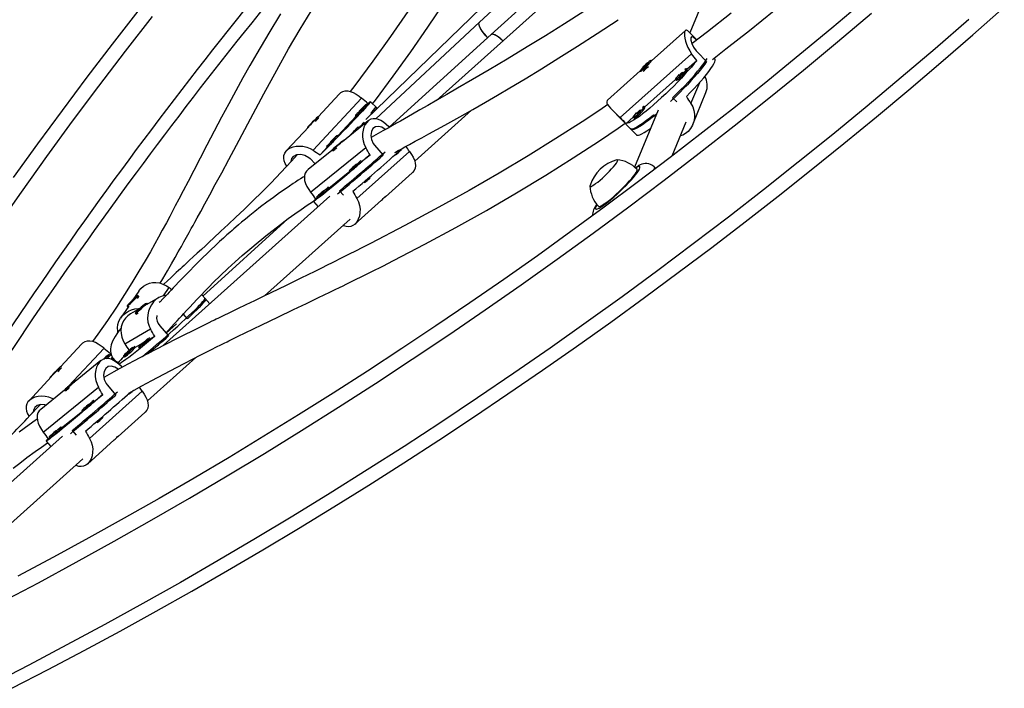
# Model space of a CAD drawing. Units: inches. Extents: x -984 to -447, y -230 to 174.
# Drawn here: x -609 to -584, y -120 to -104 of the extents above; entities that cross this region are included whole.
import ezdxf

# ---------------------------------------------------------------- set-up
doc = ezdxf.new("R2010")
doc.units = ezdxf.units.IN
doc.header["$MEASUREMENT"] = 0
doc.layers.add('AMÉNAGEMENT', color=7, linetype='Continuous')

msp = doc.modelspace()

# ---------------------------------------------------------------- linework, layer by layer
at = {"layer": 'AMÉNAGEMENT', "linetype": 'Continuous', "lineweight": 25}
for p, q in [((-594.367, -102.2), (-598.444, -105.853)), ((-591.477, -102.388), (-592.222, -104.196)), ((-597.044, -103.279), (-600.18, -106.321)), ((-596.878, -103.457), (-597.393, -103.935)), ((-596.198, -103.418), (-597.103, -104.238)), ((-597.393, -103.935), (-599.938, -106.304)), ((-597.103, -104.238), (-599.612, -106.511)), ((-592.332, -104.135), (-593.167, -104.881)), ((-592.052, -104.37), (-592.221, -104.197)), ((-593.936, -106.276), (-592.179, -104.707)), ((-592.037, -104.666), (-591.81, -104.9)), ((-593.295, -104.976), (-593.38, -105.074)), ((-593.321, -105.036), (-593.236, -104.937)), ((-593.236, -104.937), (-593.295, -104.976)), ((-593.285, -104.986), (-593.295, -104.976)), ((-593.167, -104.882), (-593.173, -104.875)), ((-592.295, -105.088), (-592.054, -104.873)), ((-591.606, -104.83), (-591.623, -104.813)), ((-593.442, -105.127), (-594.249, -105.848)), ((-593.442, -105.136), (-593.436, -105.143)), ((-593.38, -105.074), (-593.321, -105.036)), ((-592.285, -105.098), (-592.307, -105.076)), ((-593.335, -106.017), (-592.575, -105.338)), ((-592.576, -105.337), (-592.554, -105.359)), ((-592.196, -105.933), (-591.98, -105.41)), ((-591.853, -105.271), (-591.846, -105.252)), ((-600.838, -105.698), (-601.351, -106.248)), ((-592.151, -106.445), (-591.827, -105.659)), ((-601.479, -107.075), (-600.288, -105.798)), ((-600.157, -105.974), (-600.18, -105.952)), ((-600.164, -105.967), (-600.132, -105.932)), ((-599.914, -106.038), (-600.07, -105.885)), ((-592.647, -105.788), (-592.545, -105.892)), ((-600.058, -106.165), (-600.039, -106.184)), ((-599.901, -106.05), (-599.936, -106.016)), ((-598.983, -107.343), (-597.59, -106.095)), ((-594.149, -106.068), (-593.664, -106.568)), ((-593.005, -106.097), (-593.579, -107.491)), ((-593.325, -106.027), (-593.347, -106.005)), ((-601.447, -106.34), (-601.534, -106.429)), ((-601.534, -106.429), (-601.52, -106.421)), ((-601.52, -106.421), (-601.433, -106.332)), ((-601.433, -106.332), (-601.447, -106.34)), ((-601.444, -106.343), (-601.447, -106.34)), ((-601.336, -106.262), (-601.352, -106.247)), ((-600.87, -106.723), (-600.42, -106.241)), ((-600.123, -106.353), (-600.761, -106.869)), ((-600.442, -106.22), (-600.42, -106.242)), ((-593.787, -106.422), (-593.615, -106.268)), ((-593.616, -106.266), (-593.595, -106.289)), ((-593.069, -106.253), (-593.115, -106.206)), ((-592.655, -107.216), (-592.311, -106.383)), ((-601.579, -106.491), (-602.138, -107.091)), ((-601.615, -106.514), (-601.607, -106.522)), ((-600.347, -106.534), (-600.376, -106.505)), ((-593.686, -106.546), (-593.535, -106.702)), ((-600.825, -106.909), (-600.943, -107.01)), ((-600.931, -107.004), (-600.813, -106.903)), ((-600.863, -106.73), (-600.885, -106.708)), ((-600.813, -106.903), (-600.825, -106.909)), ((-600.823, -106.912), (-600.825, -106.909)), ((-600.729, -106.843), (-600.735, -106.835)), ((-601.02, -107.079), (-601.604, -107.553)), ((-601.542, -108.109), (-600.186, -107.009)), ((-601.307, -107.192), (-601.126, -106.997)), ((-601.148, -106.976), (-601.125, -106.998)), ((-601.021, -107.078), (-601.006, -107.095)), ((-600.943, -107.01), (-600.931, -107.004)), ((-600.403, -108.265), (-599.109, -107.105)), ((-599.974, -106.95), (-599.761, -107.2)), ((-599.309, -107.064), (-599.317, -107.054)), ((-601.553, -107.282), (-601.425, -107.407)), ((-600.287, -107.357), (-600.308, -107.333)), ((-600.288, -107.357), (-600.081, -107.189)), ((-599.456, -107.18), (-599.451, -107.186)), ((-601.091, -108.008), (-600.579, -107.593)), ((-600.593, -107.577), (-600.573, -107.6)), ((-599.701, -108.217), (-599.043, -107.628)), ((-593.537, -107.498), (-593.554, -107.508)), ((-593.062, -107.526), (-593.101, -107.486)), ((-600.233, -107.855), (-600.218, -107.872)), ((-600.075, -107.751), (-600.09, -107.733)), ((-601.091, -108.008), (-601.111, -107.984)), ((-600.831, -108.071), (-600.736, -108.182)), ((-601.071, -108.207), (-605.153, -111.865)), ((-601.471, -108.332), (-601.359, -108.465)), ((-601.42, -108.274), (-601.383, -108.244)), ((-601.397, -108.228), (-601.376, -108.251)), ((-600.455, -108.893), (-599.798, -108.304)), ((-602.099, -108.764), (-604.187, -110.655)), ((-602.677, -110.654), (-600.57, -108.765)), ((-605.764, -110.535), (-605.909, -110.75)), ((-605.155, -110.652), (-605.018, -110.449)), ((-605.916, -110.764), (-605.987, -110.84)), ((-605.987, -110.84), (-605.919, -110.785)), ((-605.919, -110.785), (-605.847, -110.71)), ((-605.847, -110.71), (-605.916, -110.764)), ((-605.911, -110.769), (-605.916, -110.764)), ((-605.761, -110.667), (-605.782, -110.644)), ((-605.761, -110.674), (-605.76, -110.667)), ((-605.275, -110.698), (-605.581, -110.874)), ((-604.119, -110.733), (-604.219, -110.618)), ((-604.018, -110.848), (-604.139, -110.709)), ((-606.011, -110.901), (-606.209, -111.196)), ((-606.052, -110.905), (-606.03, -110.927)), ((-606.029, -110.928), (-606.03, -110.927)), ((-606.029, -110.928), (-606.029, -110.928)), ((-605.739, -110.965), (-605.963, -111.094)), ((-605.781, -111.019), (-605.67, -110.926)), ((-605.75, -110.982), (-605.781, -111.019)), ((-605.639, -110.89), (-605.75, -110.982)), ((-605.745, -110.987), (-605.75, -110.982)), ((-605.67, -110.926), (-605.639, -110.89)), ((-605.548, -110.854), (-605.568, -110.831)), ((-605.851, -111.077), (-605.83, -111.101)), ((-605.83, -111.101), (-605.823, -111.102)), ((-604.565, -111.214), (-604.667, -111.097)), ((-606.106, -111.826), (-605.476, -111.463)), ((-605.246, -111.389), (-605.03, -111.635)), ((-605.091, -111.566), (-604.835, -111.334)), ((-605.468, -111.698), (-605.371, -111.642)), ((-605.098, -111.557), (-605.078, -111.537)), ((-607.168, -111.839), (-607.681, -112.389)), ((-606.617, -111.939), (-607.486, -112.871)), ((-605.842, -111.913), (-605.671, -111.815)), ((-605.767, -111.913), (-605.747, -111.937)), ((-606.691, -112.238), (-607.329, -112.755)), ((-606.487, -112.115), (-606.509, -112.093)), ((-606.494, -112.108), (-606.461, -112.073)), ((-606.461, -112.073), (-606.446, -112.06)), ((-606.423, -112.184), (-606.365, -112.244)), ((-606.14, -112.128), (-606.12, -112.152)), ((-605.551, -113.228), (-604.36, -112.161)), ((-607.776, -112.481), (-607.863, -112.57)), ((-607.849, -112.562), (-607.762, -112.473)), ((-607.762, -112.473), (-607.776, -112.481)), ((-607.773, -112.484), (-607.776, -112.481)), ((-607.665, -112.404), (-607.681, -112.388)), ((-607.908, -112.632), (-608.468, -113.233)), ((-607.944, -112.656), (-607.936, -112.663)), ((-607.863, -112.57), (-607.849, -112.562)), ((-607.296, -112.729), (-607.303, -112.721)), ((-607.588, -112.965), (-608.172, -113.438)), ((-608.11, -113.994), (-606.753, -112.895)), ((-607.589, -112.964), (-607.574, -112.981)), ((-607.393, -112.795), (-607.511, -112.896)), ((-607.511, -112.896), (-607.499, -112.89)), ((-607.499, -112.89), (-607.381, -112.789)), ((-607.381, -112.789), (-607.393, -112.795)), ((-607.391, -112.797), (-607.393, -112.795)), ((-606.542, -112.836), (-606.329, -113.086)), ((-606.971, -114.15), (-605.677, -112.991)), ((-606.855, -113.242), (-606.649, -113.075)), ((-606.024, -113.066), (-606.019, -113.071)), ((-606.855, -113.243), (-606.875, -113.219)), ((-607.659, -113.893), (-607.147, -113.478)), ((-607.161, -113.462), (-607.14, -113.486)), ((-606.643, -113.636), (-606.658, -113.618)), ((-606.269, -114.103), (-605.611, -113.513)), ((-607.659, -113.894), (-607.679, -113.87)), ((-606.801, -113.74), (-606.785, -113.758)), ((-607.638, -114.092), (-614.464, -120.209)), ((-607.988, -114.159), (-607.951, -114.129)), ((-607.964, -114.113), (-607.944, -114.137)), ((-607.399, -113.956), (-607.304, -114.068)), ((-608.039, -114.218), (-607.926, -114.35)), ((-607.023, -114.779), (-606.365, -114.189)), ((-612.415, -119.38), (-607.138, -114.651))]:
    msp.add_line(p, q, dxfattribs=at)
at = {"layer": 'AMÉNAGEMENT', "linetype": 'Continuous', "lineweight": 25, "flags": 128}
for points in [[(-595.756, -98.761), (-595.79, -98.804), (-596.077, -99.172), (-596.375, -99.565), (-596.672, -99.972), (-596.969, -100.391), (-597.265, -100.821), (-597.562, -101.262), (-597.95, -101.849), (-598.342, -102.448), (-598.743, -103.056), (-599.154, -103.669), (-599.578, -104.281), (-600.012, -104.889), (-600.456, -105.485), (-600.571, -105.633)], [(-600.019, -105.935), (-599.95, -105.847), (-599.509, -105.257), (-599.08, -104.658), (-598.662, -104.055), (-598.255, -103.451), (-597.859, -102.849), (-597.47, -102.254), (-597.086, -101.672), (-596.588, -100.935), (-596.091, -100.232), (-595.594, -99.566), (-595.365, -99.273), (-595.364, -99.272)], [(-587.957, -103.423), (-588.736, -104.08), (-589.521, -104.73), (-590.31, -105.373), (-591.105, -106.008), (-591.904, -106.637), (-592.708, -107.258), (-593.517, -107.871), (-594.331, -108.477), (-595.148, -109.075), (-595.97, -109.665), (-596.797, -110.248), (-597.627, -110.822), (-598.461, -111.389), (-599.299, -111.947), (-600.141, -112.497), (-600.986, -113.039), (-601.835, -113.573), (-602.687, -114.098), (-603.542, -114.615), (-604.4, -115.123), (-605.261, -115.622), (-606.125, -116.112), (-606.991, -116.594), (-607.86, -117.067), (-608.731, -117.531)], [(-609.166, -118.185), (-608.23, -117.692), (-607.297, -117.188), (-606.366, -116.674), (-605.439, -116.15), (-604.514, -115.616), (-603.593, -115.072), (-602.676, -114.519), (-601.762, -113.956), (-600.852, -113.383), (-599.946, -112.801), (-599.044, -112.209), (-598.146, -111.608), (-597.252, -110.998), (-596.364, -110.379), (-595.479, -109.751), (-594.6, -109.113), (-593.726, -108.468), (-592.856, -107.813), (-591.992, -107.15), (-591.134, -106.478), (-590.281, -105.798), (-589.434, -105.11), (-588.592, -104.414), (-587.757, -103.71)], [(-608.882, -120.284), (-607.993, -119.825), (-607.106, -119.357), (-606.221, -118.88), (-605.339, -118.395), (-604.46, -117.9), (-603.584, -117.396), (-602.711, -116.884), (-601.84, -116.363), (-600.973, -115.833), (-600.11, -115.295), (-599.249, -114.748), (-598.393, -114.193), (-597.54, -113.63), (-596.691, -113.059), (-595.846, -112.479), (-595.005, -111.892), (-594.168, -111.296), (-593.335, -110.693), (-592.507, -110.081), (-591.684, -109.463), (-590.865, -108.836), (-590.051, -108.202), (-589.242, -107.561), (-588.438, -106.912), (-587.639, -106.256), (-586.845, -105.593), (-586.057, -104.923), (-585.274, -104.246), (-584.497, -103.562)], [(-605.789, -103.66), (-606.417, -104.469), (-607.036, -105.281), (-607.648, -106.098), (-608.251, -106.919), (-608.846, -107.744)], [(-602.284, -103.726), (-602.569, -104.199), (-602.861, -104.699), (-603.031, -104.996), (-603.202, -105.301), (-603.376, -105.615), (-603.552, -105.937), (-603.729, -106.267), (-603.91, -106.606), (-604.09, -106.95), (-604.257, -107.27), (-604.414, -107.572), (-604.553, -107.84), (-604.674, -108.074), (-604.778, -108.275), (-604.865, -108.441), (-604.935, -108.574), (-605.001, -108.699), (-605.085, -108.856), (-605.184, -109.041), (-605.279, -109.213), (-605.37, -109.378), (-605.478, -109.569), (-605.607, -109.793), (-605.758, -110.048), (-605.931, -110.333), (-606.111, -110.621), (-606.31, -110.928), (-606.528, -111.252), (-606.765, -111.589), (-606.902, -111.773)], [(-605.235, -110.342), (-605.172, -110.237), (-605.058, -110.04), (-604.957, -109.863), (-604.868, -109.706), (-604.791, -109.57), (-604.717, -109.438), (-604.655, -109.328), (-604.591, -109.213), (-604.527, -109.097), (-604.472, -109), (-604.429, -108.922), (-604.384, -108.84), (-604.328, -108.739), (-604.242, -108.582), (-604.139, -108.394), (-604.019, -108.173), (-603.882, -107.919), (-603.726, -107.63), (-603.553, -107.306), (-603.364, -106.95), (-603.021, -106.306), (-602.691, -105.691), (-602.374, -105.11), (-602.082, -104.591), (-601.801, -104.108), (-601.53, -103.66)], [(-594.825, -103.673), (-595.302, -103.976), (-595.773, -104.269), (-596.22, -104.542), (-596.708, -104.837), (-597.156, -105.102), (-597.562, -105.342), (-597.93, -105.556), (-598.196, -105.71), (-598.439, -105.85), (-598.658, -105.976), (-598.854, -106.088), (-599.034, -106.19), (-599.134, -106.247), (-599.234, -106.303), (-599.333, -106.359), (-599.432, -106.415), (-599.53, -106.47), (-599.637, -106.531), (-599.768, -106.604), (-599.993, -106.731), (-600.055, -106.765)], [(-591.206, -103.711), (-591.79, -104.17), (-592.17, -104.46)], [(-591.666, -104.846), (-591.335, -104.591), (-590.757, -104.138), (-590.149, -103.649)], [(-585.369, -103.868), (-586.195, -104.584), (-587.027, -105.293), (-587.865, -105.994), (-588.709, -106.687), (-589.559, -107.372), (-590.414, -108.049), (-591.275, -108.717), (-592.141, -109.378), (-593.012, -110.029), (-593.888, -110.673), (-594.769, -111.307), (-595.654, -111.933), (-596.545, -112.549), (-597.439, -113.157), (-598.338, -113.756), (-599.241, -114.345), (-600.148, -114.925), (-601.059, -115.496), (-601.974, -116.057), (-602.892, -116.609), (-603.814, -117.151), (-604.739, -117.684), (-605.667, -118.206), (-606.598, -118.719), (-607.532, -119.221), (-608.468, -119.714), (-609.407, -120.196)], [(-605.436, -103.79), (-606.098, -104.644), (-606.752, -105.502), (-607.396, -106.366), (-608.03, -107.234), (-608.656, -108.106), (-609.272, -108.983)], [(-599.468, -107.129), (-599.453, -107.12), (-599.39, -107.086), (-599.318, -107.047), (-599.224, -106.995), (-599.108, -106.932), (-598.969, -106.856), (-598.806, -106.768), (-598.636, -106.676), (-598.246, -106.462), (-597.872, -106.254), (-597.553, -106.074), (-597.247, -105.899), (-596.952, -105.727), (-596.643, -105.545), (-596.268, -105.32), (-595.866, -105.076), (-595.438, -104.81), (-594.983, -104.522), (-594.498, -104.21), (-593.985, -103.872)], [(-597.187, -104.314), (-597.207, -104.293), (-597.256, -104.239), (-597.301, -104.183), (-597.339, -104.128), (-597.369, -104.077), (-597.391, -104.03), (-597.402, -103.991), (-597.404, -103.96), (-597.395, -103.938), (-597.393, -103.935)], [(-597.187, -104.314), (-597.199, -104.302), (-597.249, -104.248), (-597.294, -104.192), (-597.333, -104.137), (-597.365, -104.085), (-597.388, -104.037), (-597.401, -103.996), (-597.404, -103.964), (-597.397, -103.941), (-597.393, -103.935)], [(-596.817, -104.395), (-596.82, -104.392), (-596.871, -104.344), (-596.922, -104.302), (-596.971, -104.269), (-597.014, -104.245), (-597.052, -104.232), (-597.082, -104.229), (-597.102, -104.237), (-597.103, -104.238)], [(-596.817, -104.395), (-596.857, -104.357), (-596.908, -104.313), (-596.958, -104.277), (-597.003, -104.251), (-597.042, -104.234), (-597.074, -104.229), (-597.098, -104.234), (-597.103, -104.238)], [(-592.221, -104.197), (-592.238, -104.179), (-592.273, -104.148), (-592.302, -104.132), (-592.325, -104.131), (-592.341, -104.146), (-592.351, -104.175), (-592.355, -104.216), (-592.353, -104.267), (-592.344, -104.327), (-592.328, -104.398), (-592.304, -104.474), (-592.269, -104.558), (-592.225, -104.64), (-592.179, -104.707)], [(-592.056, -104.373), (-592.093, -104.339), (-592.144, -104.302), (-592.18, -104.295), (-592.197, -104.321), (-592.195, -104.376), (-592.173, -104.453), (-592.13, -104.543), (-592.066, -104.634), (-592.037, -104.666)], [(-592.054, -104.873), (-592.116, -104.951), (-592.185, -105.034), (-592.261, -105.122), (-592.343, -105.213), (-592.431, -105.308), (-592.523, -105.404), (-592.619, -105.501), (-592.717, -105.597), (-592.816, -105.693), (-592.916, -105.786), (-593.015, -105.876), (-593.112, -105.961), (-593.207, -106.042), (-593.298, -106.116), (-593.384, -106.184), (-593.464, -106.245), (-593.538, -106.297), (-593.605, -106.341), (-593.664, -106.375), (-593.714, -106.401), (-593.756, -106.416), (-593.787, -106.422)], [(-593.397, -105.063), (-593.421, -105.093), (-593.437, -105.117), (-593.443, -105.132), (-593.44, -105.138), (-593.426, -105.134), (-593.404, -105.12), (-593.374, -105.098), (-593.34, -105.069), (-593.303, -105.036), (-593.267, -105), (-593.233, -104.965), (-593.205, -104.933), (-593.185, -104.906), (-593.174, -104.886), (-593.173, -104.876), (-593.182, -104.875), (-593.2, -104.884), (-593.226, -104.901), (-593.258, -104.927), (-593.294, -104.958), (-593.331, -104.993), (-593.366, -105.029), (-593.397, -105.063)], [(-593.29, -104.991), (-593.287, -104.989), (-593.281, -104.983)], [(-591.81, -104.9), (-591.855, -104.964), (-591.908, -105.035), (-591.97, -105.113), (-592.039, -105.196), (-592.115, -105.283), (-592.197, -105.374), (-592.284, -105.468), (-592.376, -105.563), (-592.471, -105.659), (-592.568, -105.755), (-592.667, -105.85), (-592.698, -105.879)], [(-592.647, -105.788), (-592.548, -105.693), (-592.452, -105.596), (-592.358, -105.501), (-592.268, -105.406), (-592.183, -105.313), (-592.104, -105.223), (-592.031, -105.138), (-591.964, -105.057), (-591.906, -104.982), (-591.857, -104.914), (-591.816, -104.852), (-591.801, -104.828)], [(-592.309, -105.76), (-592.214, -105.663), (-592.124, -105.568), (-592.037, -105.474), (-591.957, -105.384), (-591.883, -105.297), (-591.816, -105.216), (-591.757, -105.14), (-591.707, -105.071), (-591.665, -105.009), (-591.634, -104.955), (-591.612, -104.91), (-591.6, -104.873), (-591.598, -104.846), (-591.606, -104.83)], [(-592.491, -105.221), (-592.508, -105.239), (-592.537, -105.272), (-592.56, -105.3), (-592.573, -105.322), (-592.577, -105.335), (-592.571, -105.338), (-592.555, -105.332), (-592.53, -105.316), (-592.499, -105.292), (-592.464, -105.262)], [(-592.449, -105.225), (-592.431, -105.208), (-592.415, -105.191), (-592.403, -105.177), (-592.397, -105.167), (-592.397, -105.163), (-592.404, -105.165), (-592.417, -105.174), (-592.434, -105.188), (-592.451, -105.205), (-592.467, -105.221), (-592.479, -105.236), (-592.486, -105.246), (-592.485, -105.25), (-592.478, -105.248), (-592.465, -105.239), (-592.449, -105.225)], [(-592.464, -105.262), (-592.427, -105.228), (-592.391, -105.192), (-592.359, -105.157), (-592.333, -105.126), (-592.315, -105.101), (-592.306, -105.083), (-592.308, -105.075), (-592.319, -105.077), (-592.339, -105.088), (-592.352, -105.097)], [(-592.443, -105.284), (-592.406, -105.25), (-592.37, -105.214), (-592.338, -105.179), (-592.311, -105.148), (-592.293, -105.123), (-592.285, -105.106), (-592.285, -105.098)], [(-600.838, -105.699), (-600.797, -105.662), (-600.746, -105.635), (-600.69, -105.621), (-600.63, -105.621), (-600.565, -105.634), (-600.497, -105.66), (-600.424, -105.699), (-600.35, -105.749), (-600.288, -105.798)], [(-594.242, -105.956), (-594.438, -106.09), (-594.87, -106.377), (-595.515, -106.792), (-596.193, -107.212), (-596.905, -107.637), (-597.643, -108.061), (-598.392, -108.477), (-599.228, -108.926), (-600.073, -109.366), (-600.263, -109.463), (-600.438, -109.551), (-600.591, -109.629), (-600.724, -109.696), (-600.836, -109.752), (-600.927, -109.798), (-601.014, -109.841), (-601.13, -109.899), (-601.277, -109.972), (-601.439, -110.051), (-601.606, -110.134), (-601.78, -110.219), (-602.141, -110.394), (-602.519, -110.577), (-602.719, -110.673), (-602.922, -110.771), (-603.129, -110.871), (-603.339, -110.972), (-603.533, -111.065), (-603.688, -111.14), (-603.805, -111.197), (-603.861, -111.224), (-603.906, -111.245), (-603.965, -111.274), (-604.044, -111.312), (-604.141, -111.36), (-604.257, -111.416), (-604.838, -111.704), (-605.363, -111.972), (-605.891, -112.252), (-606.135, -112.385), (-606.379, -112.52), (-606.604, -112.648), (-606.621, -112.657)], [(-600.132, -105.932), (-600.102, -105.906), (-600.082, -105.89), (-600.071, -105.884), (-600.07, -105.889), (-600.08, -105.903), (-600.099, -105.927), (-600.127, -105.961), (-600.165, -106.004), (-600.212, -106.056), (-600.267, -106.116), (-600.33, -106.184), (-600.4, -106.259), (-600.477, -106.34), (-600.559, -106.426), (-600.646, -106.517), (-600.737, -106.611), (-600.831, -106.708), (-600.926, -106.806), (-601.023, -106.904), (-601.119, -107.002), (-601.214, -107.098), (-601.307, -107.192)], [(-600.216, -105.994), (-600.195, -105.971), (-600.183, -105.957), (-600.18, -105.952), (-600.187, -105.957), (-600.203, -105.972), (-600.227, -105.995), (-600.257, -106.025), (-600.291, -106.06), (-600.327, -106.096), (-600.345, -106.114)], [(-594.246, -105.847), (-594.258, -105.858), (-594.266, -105.885), (-594.261, -105.918), (-594.243, -105.956), (-594.213, -105.997), (-594.171, -106.045), (-594.12, -106.097), (-594.059, -106.157), (-593.993, -106.22), (-593.936, -106.276)], [(-592.196, -105.933), (-592.153, -106.013), (-592.124, -106.1), (-592.11, -106.19), (-592.111, -106.28), (-592.127, -106.374), (-592.159, -106.463), (-592.204, -106.543), (-592.262, -106.613), (-592.326, -106.666), (-592.397, -106.707), (-592.453, -106.727)], [(-600.439, -106.215), (-600.442, -106.219), (-600.44, -106.219), (-600.428, -106.208), (-600.408, -106.189), (-600.38, -106.162), (-600.348, -106.13), (-600.312, -106.094), (-600.277, -106.058), (-600.244, -106.024), (-600.216, -105.994)], [(-600.279, -106.055), (-600.27, -106.045), (-600.267, -106.041), (-600.271, -106.044), (-600.281, -106.054), (-600.295, -106.068), (-600.312, -106.085), (-600.328, -106.102), (-600.342, -106.117), (-600.352, -106.127), (-600.355, -106.131), (-600.351, -106.128), (-600.341, -106.118), (-600.327, -106.104), (-600.31, -106.087), (-600.293, -106.07), (-600.279, -106.055)], [(-593.041, -106.185), (-593.054, -106.196), (-593.145, -106.27), (-593.23, -106.338), (-593.31, -106.398), (-593.384, -106.45), (-593.451, -106.494), (-593.51, -106.529), (-593.56, -106.555), (-593.602, -106.571), (-593.634, -106.577), (-593.657, -106.574), (-593.664, -106.568)], [(-593.532, -106.15), (-593.548, -106.168), (-593.578, -106.201), (-593.6, -106.23), (-593.613, -106.251), (-593.617, -106.264), (-593.611, -106.267), (-593.595, -106.261), (-593.571, -106.245), (-593.54, -106.222), (-593.504, -106.191)], [(-593.489, -106.154), (-593.472, -106.138), (-593.455, -106.121), (-593.443, -106.106), (-593.437, -106.096), (-593.437, -106.092), (-593.445, -106.095), (-593.457, -106.103), (-593.474, -106.117), (-593.492, -106.134), (-593.508, -106.151), (-593.52, -106.166), (-593.526, -106.176), (-593.526, -106.18), (-593.518, -106.177), (-593.506, -106.168), (-593.489, -106.154)], [(-593.504, -106.191), (-593.468, -106.157), (-593.432, -106.121), (-593.399, -106.086), (-593.373, -106.055), (-593.355, -106.03), (-593.347, -106.013), (-593.348, -106.005), (-593.359, -106.006), (-593.379, -106.017), (-593.392, -106.026)], [(-593.483, -106.214), (-593.446, -106.179), (-593.41, -106.143), (-593.378, -106.109), (-593.352, -106.078), (-593.334, -106.052), (-593.325, -106.035), (-593.325, -106.027)], [(-606.011, -113.04), (-605.931, -112.996), (-605.688, -112.861), (-605.446, -112.73), (-604.837, -112.406), (-604.242, -112.1), (-604.11, -112.034), (-603.98, -111.969), (-603.854, -111.906), (-603.747, -111.853), (-603.661, -111.81), (-603.595, -111.778), (-603.547, -111.754), (-603.453, -111.708), (-603.322, -111.643), (-603.151, -111.56), (-602.947, -111.462), (-602.741, -111.362), (-602.343, -111.171), (-601.958, -110.987), (-601.642, -110.836), (-601.344, -110.693), (-601.065, -110.558), (-600.941, -110.498), (-600.831, -110.445), (-600.741, -110.401), (-600.67, -110.367), (-600.604, -110.334), (-600.454, -110.261), (-600.264, -110.167), (-600.034, -110.053), (-599.77, -109.92), (-599.503, -109.785), (-598.735, -109.385), (-597.973, -108.975), (-597.22, -108.555), (-596.478, -108.123), (-595.765, -107.692), (-595.086, -107.264), (-594.443, -106.843), (-593.987, -106.535), (-593.813, -106.415)], [(-601.614, -106.514), (-601.604, -106.506), (-601.586, -106.489), (-601.56, -106.464), (-601.529, -106.433), (-601.494, -106.398), (-601.458, -106.361), (-601.424, -106.326), (-601.395, -106.295), (-601.372, -106.271), (-601.357, -106.254), (-601.352, -106.247), (-601.357, -106.25), (-601.37, -106.262), (-601.393, -106.283), (-601.422, -106.312), (-601.455, -106.345), (-601.491, -106.382), (-601.526, -106.418), (-601.558, -106.451), (-601.584, -106.479), (-601.603, -106.5), (-601.613, -106.512), (-601.614, -106.514)], [(-599.62, -106.502), (-599.683, -106.442), (-599.748, -106.39), (-599.812, -106.349), (-599.876, -106.32), (-599.942, -106.303), (-600.005, -106.302), (-600.064, -106.317), (-600.118, -106.349), (-600.163, -106.392), (-600.201, -106.448), (-600.231, -106.513), (-600.252, -106.585), (-600.263, -106.668), (-600.263, -106.754), (-600.25, -106.846), (-600.221, -106.937), (-600.186, -107.009)], [(-593.686, -106.546), (-593.685, -106.547), (-593.666, -106.555), (-593.638, -106.552), (-593.601, -106.54), (-593.554, -106.519), (-593.498, -106.488), (-593.435, -106.448), (-593.364, -106.399), (-593.286, -106.342), (-593.203, -106.278), (-593.115, -106.206)], [(-599.704, -106.568), (-599.705, -106.567), (-599.788, -106.514), (-599.871, -106.49), (-599.947, -106.5), (-600.009, -106.545), (-600.048, -106.618), (-600.063, -106.711), (-600.047, -106.815), (-600, -106.915), (-599.974, -106.95), (-599.974, -106.95)], [(-593.535, -106.702), (-593.534, -106.703), (-593.515, -106.71), (-593.486, -106.708), (-593.448, -106.695), (-593.4, -106.673), (-593.344, -106.641), (-593.279, -106.6), (-593.207, -106.551), (-593.185, -106.534)], [(-601.145, -106.971), (-601.147, -106.975), (-601.145, -106.975), (-601.134, -106.965), (-601.113, -106.945), (-601.086, -106.919), (-601.053, -106.886), (-601.018, -106.85), (-600.982, -106.814), (-600.949, -106.78), (-600.921, -106.75)], [(-600.985, -106.811), (-600.976, -106.801), (-600.973, -106.798), (-600.976, -106.8), (-600.986, -106.81), (-601, -106.824), (-601.017, -106.841), (-601.034, -106.858), (-601.048, -106.873), (-601.057, -106.883), (-601.06, -106.887), (-601.056, -106.884), (-601.047, -106.875), (-601.032, -106.86), (-601.015, -106.843), (-600.999, -106.826), (-600.985, -106.811)], [(-600.921, -106.75), (-600.9, -106.727), (-600.888, -106.713), (-600.885, -106.708), (-600.892, -106.713), (-600.908, -106.728), (-600.932, -106.751), (-600.963, -106.781), (-600.997, -106.816), (-601.033, -106.852), (-601.05, -106.87)], [(-600.896, -106.966), (-600.934, -106.998), (-600.967, -107.028), (-600.994, -107.052), (-601.012, -107.069), (-601.02, -107.077), (-601.018, -107.077), (-601.006, -107.068), (-600.984, -107.051), (-600.954, -107.026), (-600.918, -106.997), (-600.88, -106.964), (-600.841, -106.931), (-600.805, -106.9), (-600.775, -106.873), (-600.752, -106.852), (-600.739, -106.839), (-600.736, -106.835), (-600.743, -106.84), (-600.761, -106.853), (-600.787, -106.874), (-600.82, -106.902), (-600.857, -106.933), (-600.896, -106.966)], [(-602.127, -107.469), (-602.127, -107.468), (-602.164, -107.401), (-602.189, -107.336), (-602.201, -107.269), (-602.197, -107.206), (-602.178, -107.148), (-602.143, -107.096), (-602.096, -107.054), (-602.038, -107.02), (-601.972, -106.995), (-601.898, -106.98), (-601.815, -106.974), (-601.729, -106.98), (-601.637, -107), (-601.549, -107.034), (-601.479, -107.075)], [(-599.328, -107.083), (-599.314, -107.069), (-599.309, -107.064)], [(-599.109, -107.105), (-599.06, -107.178), (-599.019, -107.25), (-598.989, -107.32), (-598.97, -107.388), (-598.965, -107.456), (-598.974, -107.519), (-598.999, -107.575), (-599.039, -107.624), (-599.044, -107.628)], [(-601.863, -107.184), (-602.011, -107.346), (-602.269, -107.621), (-602.512, -107.873), (-602.739, -108.102), (-602.951, -108.312), (-603.174, -108.528), (-603.378, -108.723), (-603.564, -108.899), (-603.743, -109.067), (-603.923, -109.234), (-604.023, -109.327), (-604.124, -109.42), (-604.225, -109.513), (-604.326, -109.606), (-604.425, -109.697), (-604.515, -109.779), (-604.591, -109.85), (-604.648, -109.902), (-604.696, -109.946), (-604.738, -109.984), (-604.786, -110.029), (-604.842, -110.081), (-604.907, -110.14), (-604.978, -110.207), (-605.057, -110.28), (-605.147, -110.364), (-605.154, -110.37)], [(-602.019, -107.355), (-602.02, -107.353), (-602.004, -107.277), (-601.955, -107.219), (-601.879, -107.185), (-601.785, -107.177), (-601.682, -107.199), (-601.586, -107.253), (-601.553, -107.282)], [(-600.081, -107.189), (-600.181, -107.275), (-600.284, -107.364), (-600.388, -107.453), (-600.493, -107.542), (-600.597, -107.631), (-600.7, -107.718), (-600.801, -107.802), (-600.897, -107.882), (-600.989, -107.958), (-601.075, -108.029), (-601.155, -108.094), (-601.227, -108.152), (-601.291, -108.203), (-601.346, -108.246), (-601.392, -108.28), (-601.427, -108.307), (-601.453, -108.324), (-601.468, -108.332), (-601.472, -108.331), (-601.465, -108.321), (-601.448, -108.302), (-601.42, -108.274)], [(-600.549, -107.543), (-600.517, -107.517), (-600.481, -107.487), (-600.442, -107.454), (-600.404, -107.421), (-600.369, -107.391), (-600.34, -107.365), (-600.32, -107.347), (-600.309, -107.336), (-600.309, -107.334), (-600.312, -107.336)], [(-594.06, -107.437), (-594.029, -107.396), (-594.008, -107.361), (-593.997, -107.336), (-593.996, -107.32), (-594.005, -107.313), (-594.019, -107.314)], [(-594.06, -107.437), (-594.029, -107.396), (-594.008, -107.361), (-593.997, -107.336), (-593.996, -107.32), (-594.005, -107.313), (-594.019, -107.314)], [(-593.101, -107.486), (-593.141, -107.452), (-593.187, -107.426), (-593.234, -107.41), (-593.28, -107.404), (-593.323, -107.404), (-593.363, -107.41), (-593.403, -107.421), (-593.445, -107.438), (-593.481, -107.455), (-593.512, -107.472), (-593.564, -107.505)], [(-601.604, -107.553), (-601.643, -107.591), (-601.674, -107.641), (-601.691, -107.695), (-601.695, -107.755), (-601.687, -107.821), (-601.666, -107.891), (-601.632, -107.967), (-601.587, -108.044), (-601.542, -108.109)], [(-600.418, -107.421), (-600.439, -107.439), (-600.478, -107.472), (-600.515, -107.504), (-600.547, -107.532), (-600.571, -107.555), (-600.587, -107.57), (-600.593, -107.576), (-600.588, -107.574), (-600.573, -107.563), (-600.549, -107.543)], [(-600.483, -107.484), (-600.467, -107.471), (-600.449, -107.456), (-600.431, -107.44), (-600.416, -107.427), (-600.406, -107.418), (-600.403, -107.414), (-600.407, -107.417), (-600.417, -107.426), (-600.433, -107.438), (-600.451, -107.454), (-600.47, -107.469), (-600.485, -107.483), (-600.495, -107.492), (-600.498, -107.495), (-600.494, -107.493), (-600.483, -107.484)], [(-594.676, -107.943), (-594.677, -107.944), (-594.678, -107.961), (-594.668, -107.967), (-594.649, -107.964), (-594.62, -107.951), (-594.582, -107.928), (-594.537, -107.897), (-594.486, -107.858), (-594.43, -107.812), (-594.372, -107.761), (-594.312, -107.706), (-594.253, -107.65), (-594.197, -107.593), (-594.145, -107.537), (-594.099, -107.485), (-594.06, -107.437)], [(-594.676, -107.943), (-594.677, -107.944), (-594.678, -107.961), (-594.668, -107.967), (-594.649, -107.964), (-594.62, -107.951), (-594.582, -107.928), (-594.537, -107.897), (-594.486, -107.858), (-594.43, -107.812), (-594.372, -107.761), (-594.312, -107.706), (-594.253, -107.65), (-594.197, -107.593), (-594.145, -107.537), (-594.099, -107.485), (-594.06, -107.437)], [(-594.502, -108.413), (-594.503, -108.414), (-594.526, -108.453), (-594.538, -108.484), (-594.541, -108.506), (-594.534, -108.519), (-594.516, -108.521), (-594.489, -108.514), (-594.452, -108.498), (-594.407, -108.472), (-594.355, -108.437), (-594.295, -108.394), (-594.23, -108.344), (-594.161, -108.287), (-594.088, -108.225), (-594.014, -108.159), (-593.94, -108.089), (-593.866, -108.018), (-593.795, -107.947), (-593.727, -107.876), (-593.665, -107.808), (-593.609, -107.743), (-593.559, -107.683), (-593.518, -107.629), (-593.486, -107.582), (-593.463, -107.543), (-593.451, -107.512), (-593.448, -107.49), (-593.455, -107.477), (-593.473, -107.475), (-593.5, -107.482), (-593.537, -107.498), (-593.537, -107.498)], [(-593.607, -107.714), (-593.57, -107.664), (-593.542, -107.622), (-593.524, -107.588), (-593.516, -107.563), (-593.519, -107.546), (-593.52, -107.544)], [(-593.101, -107.486), (-593.099, -107.488), (-593.094, -107.506), (-593.1, -107.533), (-593.112, -107.563)], [(-601.693, -107.718), (-601.727, -107.74), (-601.793, -107.782), (-601.843, -107.814), (-601.876, -107.836), (-601.915, -107.861), (-601.967, -107.895), (-602.057, -107.955), (-602.17, -108.032), (-602.303, -108.125), (-602.456, -108.234), (-602.614, -108.35), (-602.771, -108.469), (-602.912, -108.578), (-603.035, -108.677), (-603.143, -108.765), (-603.237, -108.843), (-603.316, -108.91), (-603.377, -108.962), (-603.427, -109.005), (-603.472, -109.045), (-603.529, -109.095), (-603.599, -109.157), (-603.682, -109.232), (-603.776, -109.318), (-603.88, -109.416), (-603.989, -109.519), (-604.091, -109.618), (-604.186, -109.711), (-604.275, -109.798), (-604.401, -109.925), (-604.512, -110.038), (-604.61, -110.138), (-604.704, -110.235), (-604.784, -110.318), (-604.854, -110.392), (-604.916, -110.457), (-604.97, -110.514), (-605.017, -110.562), (-605.059, -110.606), (-605.108, -110.658), (-605.169, -110.723), (-605.241, -110.799), (-605.259, -110.817)], [(-600.095, -107.77), (-600.08, -107.756), (-600.075, -107.751)], [(-594.469, -108.451), (-594.465, -108.454), (-594.448, -108.456), (-594.421, -108.448), (-594.385, -108.43), (-594.341, -108.403), (-594.289, -108.368), (-594.231, -108.324), (-594.168, -108.274), (-594.101, -108.218), (-594.032, -108.157), (-593.962, -108.092), (-593.893, -108.026), (-593.826, -107.959), (-593.762, -107.893), (-593.704, -107.829), (-593.652, -107.769), (-593.607, -107.714)], [(-601.223, -108.074), (-601.243, -108.09), (-601.281, -108.123), (-601.318, -108.155), (-601.35, -108.183), (-601.375, -108.206), (-601.391, -108.221), (-601.397, -108.227), (-601.392, -108.225), (-601.377, -108.214), (-601.352, -108.194)], [(-601.352, -108.194), (-601.321, -108.168), (-601.284, -108.138), (-601.246, -108.105), (-601.207, -108.072), (-601.173, -108.042), (-601.144, -108.016), (-601.124, -107.998), (-601.113, -107.987), (-601.112, -107.985), (-601.116, -107.987)], [(-601.287, -108.135), (-601.271, -108.122), (-601.253, -108.107), (-601.235, -108.091), (-601.219, -108.078), (-601.209, -108.069), (-601.206, -108.065), (-601.21, -108.068), (-601.221, -108.077), (-601.237, -108.089), (-601.255, -108.105), (-601.273, -108.12), (-601.288, -108.134), (-601.298, -108.143), (-601.301, -108.147), (-601.297, -108.144), (-601.287, -108.135)], [(-605.077, -111.537), (-605.042, -111.501), (-604.969, -111.423), (-604.891, -111.34), (-604.822, -111.265), (-604.76, -111.198), (-604.708, -111.142), (-604.653, -111.082), (-604.587, -111.01), (-604.508, -110.925), (-604.424, -110.835), (-604.33, -110.735), (-604.232, -110.632), (-604.134, -110.53), (-604.034, -110.428), (-603.933, -110.327), (-603.754, -110.153), (-603.575, -109.983), (-603.397, -109.819), (-603.221, -109.663), (-603.036, -109.503), (-602.832, -109.333), (-602.602, -109.147), (-602.353, -108.954), (-602.089, -108.756), (-601.931, -108.641), (-601.77, -108.528), (-601.624, -108.427), (-601.495, -108.339), (-601.459, -108.315)], [(-600.403, -108.265), (-600.364, -108.347), (-600.339, -108.433), (-600.327, -108.52), (-600.328, -108.605), (-600.342, -108.691), (-600.369, -108.769), (-600.405, -108.835), (-600.45, -108.889), (-600.5, -108.925), (-600.554, -108.948), (-600.611, -108.957), (-600.67, -108.952), (-600.735, -108.933), (-600.75, -108.926)], [(-599.798, -108.304), (-599.797, -108.303), (-599.776, -108.284), (-599.754, -108.261), (-599.733, -108.24), (-599.714, -108.222), (-599.7, -108.21), (-599.692, -108.205), (-599.692, -108.208), (-599.7, -108.216), (-599.711, -108.225)], [(-599.711, -108.225), (-599.731, -108.241), (-599.741, -108.248)], [(-605.765, -110.537), (-605.71, -110.468), (-605.647, -110.413), (-605.577, -110.37), (-605.502, -110.342), (-605.425, -110.326), (-605.341, -110.324), (-605.256, -110.335), (-605.169, -110.363), (-605.085, -110.404), (-605.018, -110.449)], [(-606.024, -110.887), (-605.998, -110.866), (-605.966, -110.837), (-605.93, -110.804), (-605.893, -110.768), (-605.858, -110.733), (-605.828, -110.701), (-605.804, -110.675), (-605.788, -110.656), (-605.782, -110.645), (-605.786, -110.645), (-605.8, -110.654), (-605.822, -110.672), (-605.852, -110.697), (-605.886, -110.729), (-605.923, -110.763), (-605.959, -110.799), (-605.992, -110.832), (-606.02, -110.862), (-606.04, -110.885), (-606.05, -110.9), (-606.051, -110.905), (-606.042, -110.901), (-606.024, -110.887)], [(-605.917, -110.776), (-605.913, -110.772), (-605.908, -110.766)], [(-605.672, -112.136), (-605.609, -112.086), (-605.515, -112.008), (-605.417, -111.926), (-605.316, -111.841), (-605.213, -111.754), (-605.11, -111.664), (-605.007, -111.574), (-604.906, -111.484), (-604.807, -111.395), (-604.712, -111.308), (-604.622, -111.224), (-604.537, -111.144), (-604.458, -111.069), (-604.386, -110.999), (-604.323, -110.935), (-604.268, -110.878), (-604.222, -110.829), (-604.186, -110.787), (-604.159, -110.754), (-604.144, -110.729), (-604.138, -110.714), (-604.139, -110.709)], [(-605.091, -110.641), (-605.105, -110.641), (-605.189, -110.66), (-605.268, -110.694), (-605.341, -110.743), (-605.402, -110.801), (-605.453, -110.869), (-605.494, -110.944), (-605.524, -111.025), (-605.542, -111.113), (-605.547, -111.204), (-605.537, -111.299), (-605.511, -111.391), (-605.476, -111.463)], [(-604.119, -110.733), (-604.118, -110.734), (-604.119, -110.745), (-604.131, -110.766), (-604.153, -110.796), (-604.185, -110.834), (-604.227, -110.88), (-604.278, -110.934), (-604.338, -110.995), (-604.406, -111.062), (-604.482, -111.136), (-604.565, -111.214)], [(-606.275, -111.544), (-606.28, -111.521), (-606.286, -111.439), (-606.276, -111.354), (-606.251, -111.272), (-606.21, -111.197), (-606.155, -111.128), (-606.092, -111.073), (-606.019, -111.027), (-605.941, -110.993), (-605.859, -110.97), (-605.769, -110.959), (-605.73, -110.96)], [(-605.663, -110.9), (-605.701, -110.931), (-605.739, -110.965), (-605.775, -110.998), (-605.807, -111.028), (-605.831, -111.052), (-605.846, -111.069), (-605.851, -111.077), (-605.846, -111.076), (-605.83, -111.066), (-605.806, -111.048), (-605.774, -111.023), (-605.738, -110.993), (-605.699, -110.96), (-605.662, -110.926), (-605.628, -110.895), (-605.6, -110.868), (-605.58, -110.847), (-605.569, -110.834), (-605.57, -110.831), (-605.58, -110.836), (-605.6, -110.85), (-605.629, -110.872), (-605.663, -110.9)], [(-605.548, -110.854), (-605.548, -110.855), (-605.548, -110.855)], [(-605.962, -111.094), (-606.029, -111.139), (-606.089, -111.197), (-606.137, -111.263), (-606.172, -111.335), (-606.195, -111.411), (-606.204, -111.494), (-606.199, -111.579), (-606.18, -111.669), (-606.146, -111.756), (-606.106, -111.826)], [(-606.198, -111.443), (-606.249, -111.508), (-606.304, -111.585), (-606.346, -111.65), (-606.379, -111.705), (-606.408, -111.763), (-606.442, -111.855), (-606.459, -111.955), (-606.46, -111.984), (-606.458, -112.015), (-606.453, -112.049), (-606.444, -112.083), (-606.431, -112.119), (-606.406, -112.166), (-606.33, -112.251), (-606.264, -112.289)], [(-606.617, -111.939), (-606.687, -111.884), (-606.757, -111.837), (-606.827, -111.8), (-606.895, -111.775), (-606.964, -111.762), (-607.03, -111.764), (-607.09, -111.782), (-607.143, -111.816), (-607.167, -111.841)], [(-605.371, -111.642), (-605.474, -111.73), (-605.575, -111.815), (-605.672, -111.896), (-605.766, -111.972), (-605.854, -112.043), (-605.936, -112.107), (-606.011, -112.165), (-606.079, -112.215), (-606.138, -112.257), (-606.188, -112.291), (-606.228, -112.316), (-606.252, -112.329)], [(-605.537, -111.701), (-605.553, -111.714), (-605.588, -111.743), (-605.626, -111.776), (-605.665, -111.809), (-605.7, -111.841), (-605.73, -111.87), (-605.752, -111.892), (-605.764, -111.907), (-605.767, -111.913), (-605.759, -111.91)], [(-605.67, -111.83), (-605.661, -111.823), (-605.646, -111.812), (-605.628, -111.797), (-605.61, -111.781), (-605.594, -111.766), (-605.583, -111.755), (-605.579, -111.749), (-605.581, -111.75), (-605.591, -111.756), (-605.606, -111.768), (-605.624, -111.783), (-605.642, -111.799), (-605.658, -111.814), (-605.668, -111.825), (-605.673, -111.831), (-605.67, -111.83)], [(-605.911, -111.916), (-605.926, -111.929), (-605.962, -111.958), (-606, -111.991), (-606.038, -112.024), (-606.073, -112.056), (-606.103, -112.085), (-606.125, -112.107), (-606.138, -112.122), (-606.14, -112.128), (-606.132, -112.125)], [(-606.044, -112.045), (-606.034, -112.038), (-606.019, -112.027), (-606.001, -112.012), (-605.983, -111.996), (-605.967, -111.981), (-605.957, -111.97), (-605.952, -111.964), (-605.955, -111.965), (-605.964, -111.971), (-605.979, -111.983), (-605.997, -111.998), (-606.015, -112.014), (-606.031, -112.029), (-606.042, -112.04), (-606.046, -112.045), (-606.044, -112.045)], [(-605.747, -111.937), (-605.746, -111.937), (-605.738, -111.934)], [(-606.188, -112.388), (-606.251, -112.327), (-606.316, -112.276), (-606.38, -112.235), (-606.444, -112.205), (-606.51, -112.189), (-606.573, -112.188), (-606.632, -112.203), (-606.686, -112.234), (-606.731, -112.278), (-606.769, -112.333), (-606.799, -112.398), (-606.819, -112.471), (-606.831, -112.553), (-606.831, -112.639), (-606.817, -112.732), (-606.789, -112.822), (-606.753, -112.895)], [(-606.602, -112.195), (-606.589, -112.181), (-606.558, -112.149), (-606.534, -112.123), (-606.517, -112.104), (-606.509, -112.094), (-606.511, -112.095), (-606.523, -112.105), (-606.543, -112.124), (-606.571, -112.151), (-606.603, -112.183), (-606.619, -112.199)], [(-606.609, -112.197), (-606.608, -112.196), (-606.599, -112.186), (-606.596, -112.182), (-606.6, -112.185), (-606.61, -112.195), (-606.613, -112.198)], [(-606.4, -112.182), (-606.41, -112.185), (-606.422, -112.185), (-606.425, -112.175), (-606.417, -112.155), (-606.416, -112.153)], [(-606.12, -112.152), (-606.12, -112.152), (-606.112, -112.149)], [(-607.682, -112.388), (-607.692, -112.396), (-607.71, -112.413), (-607.736, -112.438), (-607.767, -112.469), (-607.802, -112.504), (-607.838, -112.541), (-607.872, -112.576), (-607.901, -112.607), (-607.924, -112.632), (-607.939, -112.648), (-607.944, -112.655), (-607.94, -112.653), (-607.926, -112.64), (-607.903, -112.619), (-607.874, -112.59), (-607.841, -112.557), (-607.805, -112.521), (-607.77, -112.485), (-607.738, -112.451), (-607.712, -112.423), (-607.693, -112.402), (-607.683, -112.39), (-607.682, -112.388)], [(-606.267, -112.458), (-606.273, -112.452), (-606.355, -112.399), (-606.438, -112.375), (-606.515, -112.386), (-606.576, -112.431), (-606.616, -112.504), (-606.63, -112.597), (-606.615, -112.701), (-606.568, -112.801), (-606.542, -112.836), (-606.542, -112.836)], [(-607.464, -112.851), (-607.501, -112.884), (-607.535, -112.913), (-607.562, -112.937), (-607.58, -112.954), (-607.588, -112.963), (-607.586, -112.963), (-607.573, -112.953), (-607.551, -112.936), (-607.521, -112.912), (-607.486, -112.882), (-607.447, -112.85), (-607.409, -112.817), (-607.373, -112.785), (-607.343, -112.759), (-607.32, -112.738), (-607.306, -112.725), (-607.303, -112.721), (-607.311, -112.725), (-607.328, -112.739), (-607.355, -112.76), (-607.388, -112.787), (-607.425, -112.818), (-607.464, -112.851)], [(-607.861, -113.186), (-607.888, -113.171), (-607.972, -113.139), (-608.059, -113.121), (-608.145, -113.115), (-608.233, -113.122), (-608.314, -113.14), (-608.384, -113.17), (-608.443, -113.209), (-608.485, -113.253), (-608.514, -113.303), (-608.528, -113.357), (-608.53, -113.414), (-608.518, -113.478), (-608.493, -113.543), (-608.456, -113.611)], [(-606.649, -113.075), (-606.749, -113.161), (-606.851, -113.249), (-606.956, -113.338), (-607.061, -113.428), (-607.165, -113.516), (-607.268, -113.603), (-607.368, -113.687), (-607.465, -113.767), (-607.557, -113.843), (-607.643, -113.914), (-607.722, -113.979), (-607.795, -114.037), (-607.858, -114.088), (-607.914, -114.131), (-607.959, -114.166), (-607.995, -114.192), (-608.02, -114.209), (-608.035, -114.217), (-608.039, -114.217), (-608.033, -114.206), (-608.015, -114.187), (-607.988, -114.159)], [(-605.677, -112.991), (-605.628, -113.063), (-605.587, -113.136), (-605.557, -113.206), (-605.538, -113.274), (-605.532, -113.341), (-605.542, -113.404), (-605.566, -113.46), (-605.606, -113.509), (-605.612, -113.513)], [(-608.043, -113.333), (-608.068, -113.324), (-608.168, -113.319), (-608.256, -113.344), (-608.318, -113.393), (-608.347, -113.46), (-608.345, -113.494)], [(-608.171, -113.438), (-608.21, -113.476), (-608.241, -113.526), (-608.258, -113.581), (-608.263, -113.64), (-608.255, -113.707), (-608.234, -113.776), (-608.2, -113.852), (-608.155, -113.929), (-608.11, -113.994)], [(-606.988, -113.309), (-607.007, -113.325), (-607.046, -113.358), (-607.082, -113.39), (-607.114, -113.418), (-607.139, -113.44), (-607.155, -113.455), (-607.161, -113.462), (-607.156, -113.459), (-607.141, -113.448), (-607.116, -113.429)], [(-607.116, -113.429), (-607.085, -113.403), (-607.048, -113.372), (-607.01, -113.339), (-606.972, -113.307), (-606.937, -113.276), (-606.908, -113.251), (-606.888, -113.232), (-606.877, -113.221), (-606.876, -113.219), (-606.88, -113.221)], [(-607.051, -113.37), (-607.035, -113.357), (-607.017, -113.341), (-606.999, -113.326), (-606.984, -113.312), (-606.974, -113.303), (-606.97, -113.3), (-606.974, -113.303), (-606.985, -113.311), (-607.001, -113.324), (-607.019, -113.339), (-607.037, -113.355), (-607.052, -113.368), (-607.062, -113.377), (-607.066, -113.381), (-607.061, -113.378), (-607.051, -113.37)], [(-608.258, -113.681), (-608.306, -113.714), (-608.454, -113.817), (-608.698, -113.993)], [(-606.662, -113.655), (-606.647, -113.642), (-606.643, -113.636)], [(-607.92, -114.08), (-607.889, -114.054), (-607.852, -114.023), (-607.813, -113.991), (-607.775, -113.958), (-607.74, -113.927), (-607.712, -113.902), (-607.691, -113.883), (-607.68, -113.872), (-607.68, -113.87), (-607.684, -113.872)], [(-607.791, -113.96), (-607.81, -113.976), (-607.849, -114.009), (-607.886, -114.041), (-607.918, -114.069), (-607.943, -114.091), (-607.959, -114.106), (-607.964, -114.113), (-607.959, -114.11), (-607.944, -114.099), (-607.92, -114.08)], [(-607.854, -114.021), (-607.839, -114.008), (-607.82, -113.993), (-607.802, -113.977), (-607.787, -113.964), (-607.777, -113.954), (-607.774, -113.951), (-607.778, -113.954), (-607.789, -113.962), (-607.804, -113.975), (-607.823, -113.99), (-607.841, -114.006), (-607.856, -114.019), (-607.866, -114.028), (-607.869, -114.032), (-607.865, -114.029), (-607.854, -114.021)], [(-606.971, -114.15), (-606.932, -114.232), (-606.906, -114.318), (-606.895, -114.405), (-606.896, -114.491), (-606.91, -114.576), (-606.936, -114.654), (-606.973, -114.72), (-607.018, -114.774), (-607.067, -114.811), (-607.122, -114.834), (-607.179, -114.842), (-607.238, -114.837), (-607.303, -114.819), (-607.318, -114.812)], [(-606.365, -114.189), (-606.365, -114.189), (-606.344, -114.169), (-606.322, -114.147), (-606.3, -114.125), (-606.282, -114.107), (-606.268, -114.096), (-606.26, -114.091), (-606.26, -114.093), (-606.268, -114.102), (-606.278, -114.111)], [(-606.278, -114.111), (-606.298, -114.126), (-606.309, -114.134)], [(-608.848, -114.878), (-608.688, -114.756), (-608.51, -114.623), (-608.306, -114.475), (-608.155, -114.367), (-608.002, -114.262)]]:
    msp.add_lwpolyline(points, dxfattribs=at)
at = {"layer": 'AMÉNAGEMENT', "linetype": 'Continuous', "lineweight": 25}
for centre, radius, start, end in [((-516.494, -173.442), 111.293, 139.72994, 149.89584), ((-515.818, -174.125), 111.908, 139.6731, 149.20851), ((-594.015, -104.283), 1.068, 307.0589, 316.4973), ((-592.628, -105.129), 0.241, 287.6868, 320.0548), ((-592.223, -105.489), 0.429, 336.7003, 31.5204), ((-602.723, -103.71), 3.423, 312.2988, 317.653), ((-600.41, -105.791), 0.312, 313.9086, 324.0798), ((-600.571, -105.621), 0.747, 313.2809, 328.1066), ((-600.387, -105.75), 0.554, 314.8984, 328.7094), ((-603.306, -104.524), 2.636, 315.5711, 318.4025), ((-622.76, -85.204), 30.931, 316.2859, 316.7707), ((-593.668, -106.059), 0.241, 287.6868, 320.0548), ((-630.846, -77.488), 42.077, 315.9604, 316.3997), ((-603.429, -104.466), 3.423, 312.2988, 317.653), ((-601.116, -106.547), 0.312, 313.9086, 324.0798), ((-602.235, -105.464), 2.052, 307.1941, 310.8323), ((-631.744, -70.736), 48.472, 309.6246, 311.3705), ((-624.478, -79.235), 37.509, 309.7221, 312.1773), ((-600.453, -105.861), 1.661, 307.0781, 312.6079), ((-631.823, -70.632), 48.633, 309.519, 311.2436), ((-602.498, -105.06), 3.188, 308.1496, 313.8986), ((-593.778, -108.224), 0.941, 104.838, 162.5882), ((-594.067, -108.065), 0.754, 43.5719, 85.7149), ((-600.738, -107.335), 0.312, 301.9202, 312.0914), ((-601.219, -106.547), 1.661, 307.0781, 312.6079), ((-603.301, -105.711), 3.188, 308.1496, 313.8986), ((-593.928, -107.93), 0.751, 181.9714, 223.9284), ((-601.541, -107.986), 0.312, 301.9202, 312.0914), ((-594.156, -108.71), 0.464, 139.1105, 177.3117), ((-605.926, -110.577), 0.188, 313.7136, 331.5252), ((-605.881, -110.97), 0.141, 291.1867, 315.0664), ((-605.028, -111.184), 0.299, 170.6078, 223.176), ((-606.706, -110.554), 1.654, 304.9393, 317.4672), ((-606.714, -110.544), 1.698, 305.0561, 317.1645), ((-618.577, -96.236), 20.51, 309.4938, 311.3363), ((-607.08, -110.769), 1.654, 304.9393, 317.4672), ((-607.087, -110.759), 1.698, 305.0561, 317.1645), ((-607.021, -111.699), 0.677, 313.8794, 322.0879), ((-609.498, -109.476), 4.019, 317.6268, 319.5631), ((-605.216, -113.08), 1.313, 134.1786, 143.9053), ((-609.384, -110.899), 2.294, 315.3593, 318.6143), ((-608.803, -111.349), 2.052, 307.1941, 310.8323), ((-607.02, -111.746), 1.661, 307.0781, 312.6079), ((-638.391, -76.518), 48.633, 309.519, 311.2436), ((-638.403, -76.513), 48.614, 309.6262, 311.3486), ((-634.922, -80.596), 43.467, 309.8409, 311.7653), ((-634.534, -88.889), 35.933, 314.8225, 317.1533), ((-607.306, -113.221), 0.312, 301.9202, 312.0914), ((-609.066, -110.945), 3.188, 308.1496, 313.8986), ((-607.787, -112.433), 1.661, 307.0781, 312.6079), ((-609.869, -111.596), 3.188, 308.1496, 313.8986), ((-608.109, -113.872), 0.312, 301.9202, 312.0914)]:
    msp.add_arc(centre, radius, start, end, dxfattribs=at)
for centre, major_axis, ratio, start_param, end_param in [((-595.1, -103.159), (-5.093, 5.82), 0.166177, 4.272254, 4.301715), ((-603.337, -104.564), (6.128, -4.664), 0.123122, 1.11658, 1.146041), ((-590.321, -108.084), (-4.294, 6.286), 0.047382, 1.160034, 1.189495), ((-595.1, -103.159), (-5.093, 5.82), 0.166177, 1.984888, 2.014349), ((-602.561, -104.981), (5.66, -5.154), 0.123083, 1.137998, 1.139661), ((-603.337, -104.564), (6.128, -4.664), 0.123122, 5.1124, 5.141861), ((-602.561, -104.981), (-4.225, 6.439), 0.123122, 4.282917, 4.312378), ((-598.073, -110.25), (-4.186, 6.41), 0.122426, 5.143534, 5.165674), ((-602.561, -104.981), (-4.225, 6.439), 0.123122, 1.995552, 2.025013), ((-598.073, -110.25), (-4.186, 6.41), 0.122426, 1.147714, 1.177174), ((-607.719, -108.913), (6.229, -4.59), 0.051422, 1.149349, 1.160575), ((-607.414, -109.002), (-4.051, 6.593), 0.051285, 4.269077, 4.298538), ((-609.666, -110.705), (6.128, -4.664), 0.123122, 1.11658, 1.146041), ((-607.414, -109.002), (-4.051, 6.593), 0.051285, 1.981712, 2.009461), ((-609.129, -110.867), (5.66, -5.154), 0.123083, 1.136276, 1.139661), ((-609.129, -110.867), (-4.225, 6.439), 0.123122, 4.282917, 4.312378), ((-604.64, -116.135), (-4.186, 6.41), 0.122426, 5.143534, 5.160855), ((-609.129, -110.867), (-4.225, 6.439), 0.123122, 1.995552, 2.025013), ((-604.64, -116.135), (-4.186, 6.41), 0.122426, 1.147714, 1.177174)]:
    msp.add_ellipse(centre, major_axis=major_axis, ratio=ratio, start_param=start_param, end_param=end_param, dxfattribs=at)

doc.saveas('drawing.dxf')
